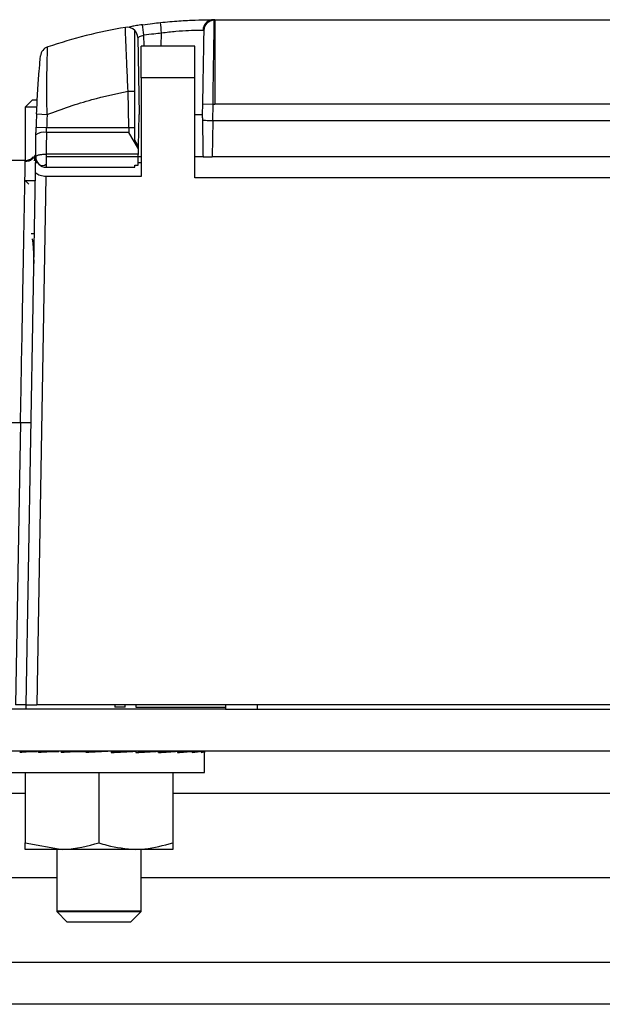
# Model space of a CAD drawing. Extents: x 2.5 to 25.4, y 2.4 to 19.8.
# Drawn here: x 5.4 to 5.7, y 11.8 to 12.1 of the extents above; entities that cross this region are included whole.
import ezdxf

# ---------------------------------------------------------------- set-up
doc = ezdxf.new("R2010")
doc.units = 0
doc.header["$MEASUREMENT"] = 0
doc.layers.get('0').update_dxf_attribs({"linetype": 'CONTINUOUS'})

msp = doc.modelspace()

# ---------------------------------------------------------------- linework, layer by layer
at = {"color": 7, "linetype": 'Continuous'}
for p, q in [((5.511846264064789, 12.12341002585925), (5.511129681787112, 12.12336800923295)), ((5.512113659953738, 12.12319428476847), (5.51181840211997, 12.12343250551064)), ((5.512359226009644, 12.12343324843784), (5.512359226009645, 12.09193718544422)), ((5.512359226009644, 12.12343324843784), (5.772201745694684, 12.12343324843784)), ((5.48351078719003, 12.11675871434831), (5.48401276931673, 12.08800017757169)), ((5.485927929533349, 12.1135907287528), (5.485855579498856, 12.11773565945121)), ((5.492335868298674, 12.1135907287528), (5.492422117759864, 12.11853195707513)), ((5.484800170891534, 12.10177970513075), (5.484800170891534, 12.1135907287528)), ((5.504878911049014, 12.1135907287528), (5.484800170891534, 12.1135907287528)), ((5.504878911049014, 12.10177970513075), (5.504878911049014, 12.1135907287528)), ((5.484800170891534, 12.10177970513075), (5.484800170891534, 12.06490871838815)), ((5.504878911049014, 12.10177970513075), (5.484800170891534, 12.10177970513075)), ((5.504878911049014, 12.0643781303276), (5.504878911049014, 12.10177970513075)), ((5.479922481217274, 12.09674723897335), (5.48243796616876, 12.09679114691983)), ((5.480159356833503, 12.08317664309467), (5.479922481212761, 12.09674723894413)), ((5.444248989789171, 12.09351198859532), (5.441493084277361, 12.09075608308351)), ((5.441493084277361, 12.09075608308351), (5.441493084277361, 12.07087419331973)), ((5.445459229379112, 12.09075608308351), (5.441493084277361, 12.09075608308351)), ((5.444248989789171, 12.09351198859532), (5.445863607592036, 12.09351198859532)), ((5.507704709412721, 12.09200433637452), (5.507634816560822, 12.08800017757177)), ((5.507704709412711, 12.09200433636898), (5.511641117661258, 12.09193562610536)), ((5.511531998783195, 12.0856842097696), (5.511641117661381, 12.09193562611413)), ((5.772201745694526, 12.09193718544571), (5.512359226009645, 12.09193718544422)), ((5.445754734789098, 12.0882370993575), (5.449688496235749, 12.08807724982422)), ((5.483804443967752, 12.07606522632202), (5.48401276931673, 12.08800017757169)), ((5.445584767660096, 12.08328699154945), (5.44952022887257, 12.08317664309207)), ((5.44952022887257, 12.08317664309207), (5.480159356537413, 12.0831766430895)), ((5.480159356537413, 12.0831766430895), (5.48243796616296, 12.08321641636846)), ((5.511531998783175, 12.08568421072855), (5.511320986801062, 12.07225214602034)), ((5.773028972904403, 12.08568421072855), (5.511531998783175, 12.08568421072855)), ((5.480209232237112, 12.08127171481699), (5.449450594258274, 12.08127171481699)), ((5.48379042957543, 12.07526234232233), (5.480209232237112, 12.08127171481127)), ((5.483804476125366, 12.07606516996619), (5.482437999946918, 12.07845990214848)), ((5.445059789741015, 12.07224137709225), (5.444798254638573, 12.07074020840771)), ((5.445189175786322, 12.0728782222205), (5.444821001154148, 12.07225214607563)), ((5.48375451145327, 12.0732045944835), (5.449367100025392, 12.07320459447783)), ((5.449367100025392, 12.07225214607563), (5.449367100025392, 12.06946826111033)), ((5.483737886404481, 12.07225214607563), (5.449367100025392, 12.07225214607563)), ((5.484800170891534, 12.07225214607563), (5.483737886404457, 12.07225214607563)), ((5.483754511453276, 12.07320459448351), (5.483790429575407, 12.07526234232233)), ((5.507909699473108, 12.07225214607563), (5.504878911049014, 12.07225214607563)), ((5.773239984903265, 12.07225214607563), (5.511320986801062, 12.07225214607563)), ((5.441614902790842, 12.07087419331973), (5.413934029159249, 12.07087419331973)), ((5.445333957146068, 12.06674457531002), (5.44539146056885, 12.07003894419462)), ((5.44539146056885, 12.07003894419462), (5.446111064332414, 12.07003894419462)), ((5.449367100025392, 12.06946826111033), (5.449367100025392, 12.06831513820162)), ((5.482437966167124, 12.06910253977642), (5.483682909822025, 12.06910253977642)), ((5.482437966167124, 12.06831513820162), (5.482437966167124, 12.06910253977642)), ((5.483699254821944, 12.07003894419462), (5.484800170891534, 12.07003894419462)), ((5.441856614292058, 11.86752773662681), (5.445333957146068, 12.06674457531002)), ((5.449239519735004, 12.06490871838816), (5.445794221882781, 11.86752773662681)), ((5.484800170891534, 12.06490871838815), (5.449239519735004, 12.06490871838816)), ((5.449367100025392, 12.06831513820162), (5.482437966167124, 12.06831513820162)), ((5.441493084277361, 12.0633938783591), (5.442871037033265, 12.06201592560319)), ((5.441493084277361, 12.0633938783591), (5.445275470513233, 12.0633938783591)), ((5.779682060655314, 12.0643781303276), (5.504878911049014, 12.0643781303276)), ((5.444927679243105, 12.04346892983781), (5.443677292268643, 12.04346892983781)), ((5.413934029159249, 11.97303954765044), (5.43976072217388, 11.97303954765044)), ((5.439760722213423, 11.97303954765044), (5.437919006701297, 11.86752773662681)), ((5.43976072217388, 11.97303954765113), (5.443697130462097, 11.97297083738887)), ((5.441829126000826, 11.86595293347721), (5.441856614292056, 11.86752773662681)), ((5.838766749821525, 11.86752773662681), (5.445794221882781, 11.86752773662681)), ((5.474957651206495, 11.86752773662681), (5.474957651206495, 11.86674033505201)), ((5.47889465908051, 11.86674033505201), (5.474957651206495, 11.86674033505201)), ((5.47889465908051, 11.86674033505201), (5.47889465908051, 11.86752773662681)), ((5.482831666954525, 11.86752773662681), (5.482831666954525, 11.86674033505201)), ((5.482831666954525, 11.86674033505201), (5.51629623388366, 11.86674033505201)), ((5.51629623388366, 11.86752773662681), (5.51629623388366, 11.86595293347721)), ((5.528107257505707, 11.86752773662681), (5.528107257505707, 11.86595293347721)), ((5.51629623388366, 11.86595293347721), (5.417871037033265, 11.86595293347721)), ((5.51629623388366, 11.86595293347721), (5.528107257505707, 11.86595293347721)), ((5.528107257505707, 11.86595293347721), (5.756453714198621, 11.86595293347721)), ((6.559603320497832, 11.85020490198115), (5.417871037033265, 11.85020490198115)), ((5.439715024583401, 11.85020490198115), (5.439715024583401, 11.85020147680339)), ((5.44652454383047, 11.85020490198115), (5.44652454383047, 11.84971979203125)), ((5.446850794227283, 11.85020490198115), (5.446850794227283, 11.85019940565529)), ((5.448579698450588, 11.85020490198115), (5.448579698450588, 11.85020126051201)), ((5.448922289177552, 11.85020490198115), (5.448922289177552, 11.85019109247589)), ((5.450399779419397, 11.85020490198115), (5.450399779419397, 11.85018245427968)), ((5.452961277024483, 11.85020490198115), (5.452961277024483, 11.85017449901893)), ((5.454906162655661, 11.85020490198115), (5.454906162655661, 11.84971979203125)), ((5.456457917062665, 11.85020490198115), (5.456457917062665, 11.85017338054235)), ((5.460686487524694, 11.85020490198115), (5.460686487524694, 11.85015835066264)), ((5.464109894230438, 11.85020490198115), (5.464109894230438, 11.84971979203125)), ((5.465401239265545, 11.85020490198115), (5.465401239265545, 11.85016035042799)), ((5.470328168051466, 11.85020490198115), (5.470328168051466, 11.85003869590503)), ((5.473600851129875, 11.85020490198115), (5.473600851129875, 11.84971979203125)), ((5.475180938690076, 11.85020490198115), (5.475180938690076, 11.84995555480202)), ((5.479677525790962, 11.85020490198115), (5.479677525790962, 11.85017574097219)), ((5.482827453437204, 11.85020490198115), (5.482827453437204, 11.84971979203125)), ((5.489524580340352, 11.85020446723055), (5.489524580340352, 11.85020490198115)), ((5.491253484563656, 11.85020490198115), (5.491253484563656, 11.84971979203125)), ((5.498389254207539, 11.85020490198115), (5.498389254207539, 11.84971979203125)), ((5.503820057374619, 11.85020490198115), (5.503820057374619, 11.84971979203125)), ((5.507230275524989, 11.85020490198115), (5.507230275524989, 11.84971979203125)), ((5.508421719175391, 11.85020490198115), (5.508421719175391, 11.84971979203125)), ((5.508422218135627, 11.84233088623311), (5.508422218135627, 11.84972994276861)), ((5.429682060655312, 11.84233088623311), (5.488737178765549, 11.84233088623311)), ((5.441493084277359, 11.84233088623311), (5.441493084277359, 11.81605220427382)), ((5.46905213939547, 11.84233088623311), (5.469052139395467, 11.81605220427382)), ((5.488737178765549, 11.84233088623311), (5.508422218135627, 11.84233088623311)), ((5.49661119451358, 11.84233088623311), (5.49661119451358, 11.81605220427382)), ((5.441493084277361, 11.83445687048508), (5.417871037033265, 11.83445687048508)), ((5.772201745694684, 11.83445687048508), (5.496611194513581, 11.83445687048508)), ((5.441493084277359, 11.81605220427382), (5.455272611836415, 11.8135907287528)), ((5.49661119451358, 11.81605220427382), (5.49661119451358, 11.8135907287528)), ((5.455272611836415, 11.8135907287528), (5.441493084277359, 11.8135907287528)), ((5.453304107899406, 11.8135907287528), (5.453304107899406, 11.79055923268981)), ((5.453304107899406, 11.8135907287528), (5.453304107899406, 11.7903623822961)), ((5.482831666954525, 11.8135907287528), (5.455272611836415, 11.8135907287528)), ((5.49661119451358, 11.8135907287528), (5.482831666954525, 11.8135907287528)), ((5.484800170891533, 11.79055923268981), (5.484800170891533, 11.8135907287528)), ((5.484800170891533, 11.7903623822961), (5.484800170891533, 11.8135907287528)), ((5.453304107899407, 11.80296080749296), (5.417871037033265, 11.80296080749296)), ((5.784012769316731, 11.80296080749296), (5.484800170891533, 11.80296080749296)), ((5.484800170891533, 11.79055923268981), (5.453304107899406, 11.79055923268981)), ((5.453304107899406, 11.7903623822961), (5.457241115773423, 11.78642537442209)), ((5.453304107899406, 11.7903623822961), (5.484800170891533, 11.7903623822961)), ((5.480863163017518, 11.78642537442209), (5.484800170891533, 11.7903623822961)), ((5.480863163017518, 11.78642537442209), (5.457241115773423, 11.78642537442209)), ((5.402123005537202, 11.77146474450083), (6.575351351993897, 11.77146474450083)), ((6.583271243142248, 11.75571671300477), (5.378546833693429, 11.75571671300477))]:
    msp.add_line(p, q, dxfattribs=at)
for centre, radius, start, end in [((5.512359226009644, 11.92658285473705), 0.1968503937007884, 99.78467602320741, 108.4978378725624), ((5.479574378941376, 12.11669000408674), 0.003937007874016817, 43.33521072428614, 99.78467602316925), ((5.088599716654264, 12.06360110483565), 0.4009273881490122, 7.759969467393762, 8.31287751056747), ((4.962260186564379, 12.06440740302113), 0.5329175742143375, 5.829165482205326, 6.245100836998825), ((5.511866691362511, 12.11952253049464), 0.003915452694789428, 100.8081084720148, 179.2321523975695), ((5.512102762539271, 12.11927278952184), 0.003921510387936881, 89.84078156222115, 178.7864686271363), ((5.479574378941376, 12.11669000408674), 0.003937007874023481, 1.000000000099365, 43.33521072430388), ((5.451153814079092, 12.10952949171508), 0.003937007874014921, 108.4978378735392, 174.5117940449376), ((5.83913087955295, 12.07225214607563), 0.3937007874015748, 177.6730496578068, 178.3938744725428), ((5.448434459976795, 12.07653406936752), 0.004845416579313058, 77.89461811708749, 127.05903907955), ((5.449367100025392, 12.07225214607563), 0.003937007874016511, 180.1086494786374, 225.0000000000008), ((5.449367100025391, 12.07225214607563), 0.003937007874014853, 224.9999999999917, 270.0000000000138), ((5.44797515754274, 12.07150693206617), 0.002468538665121554, 235.6759279758641, 304.3240720241715)]:
    msp.add_arc(centre, radius, start, end, dxfattribs=at)
for centre, major_axis, ratio, start_param, end_param in [((5.46905213939547, 11.84981120119374), (0.03937004481526252, 0.001399857424466688), 0.03692100389113556, 2.178670586219289, 2.420331559572028), ((5.472634960339067, 11.85273500476279), (0.05032684074459138, 0.001292379412838329), 0.04436180100699743, 3.99130146559532, 4.126107275745118), ((5.406152903714824, 11.85273500476279), (0.0503268333934983, -0.002064251275310625), 0.03074136267064611, 5.443667419142485, 5.52755714971393), ((5.429429184827362, 11.85273500476279), (0.05032686669650399, -0.0005173049537958718), 0.050217119602854, 4.999638279482349, 5.050733549083766), ((5.442576977160669, 11.85273500476279), (0.05032687311834661, 0.0001041460442490205), 0.05121651961901949, 4.743213603865171, 4.779631422231205), ((5.46905213939547, 11.84981120119374), (0.0393700510731243, 0.001706907979714956), 0.02734445360963348, 1.937136858719704, 2.178797832072219), ((5.487798290458151, 11.85273500476279), (0.05032683003473082, 0.001789441363465372), 0.03692100389115569, 3.749466913015598, 3.975090792169588), ((5.405289181029844, 11.85273500476279), (0.05032685089487821, -0.002374198967613594), 0.02004694834380099, 5.685013203775568, 5.728842282390978), ((5.418584134589972, 11.85273500476279), (0.05032684725708148, -0.001108260524041782), 0.04628694341888932, 5.323042992131597, 5.352802935451816), ((5.429429184827362, 11.85273500476279), (0.05032686669650399, -0.0005173049537958718), 0.050217119602854, 5.082819299135841, 5.110638842523141), ((5.442576977160669, 11.85273500476279), (0.05032687311834661, 0.0001041460442490205), 0.05121651961901949, 4.822439904482896, 4.868355705270348), ((5.457263409689765, 11.85273500476279), (0.05032686094045947, 0.0007194528122855816), 0.04922449877470871, 4.546337579294854, 4.626097025224331), ((5.472634960339067, 11.85273500476279), (0.05032684074459138, 0.001292379412838329), 0.04436180100699743, 4.250497811700782, 4.330291468114837), ((5.46905213939547, 11.84981120119374), (0.03937006653097796, 0.001914690639141625), 0.01619357514510974, 1.695873872557909, 1.937534845910221), ((5.501872162416958, 11.85273500476279), (0.05032683803417282, 0.002181944881776587), 0.02734445360963637, 3.507933185515478, 3.900632267214137), ((5.487798290458151, 11.85273500476279), (0.05032683003473082, 0.001789441363465372), 0.03692100389115569, 4.046174082930169, 4.142165994713997), ((5.46905213939547, 11.84981120119374), (0.03937007787048952, 0.002011533852888547), 0.004113841277802551, 1.454790255401189, 1.696451228753665), ((5.514038653933687, 11.85273500476279), (0.05032685779398705, 0.002447553992313445), 0.01619357514511406, 3.266670199353937, 3.659369281052899), ((5.46905213939547, 11.84981120119374), (0.03937007535031434, 0.001992044687103345), 0.008201415543923674, 4.827769888747405, 5.069430862101511), ((5.523590692744782, 11.85273500476279), (0.05032687228931465, 0.002571348922725036), 0.004113841277777348, 3.257178348335064, 3.41828566390103), ((5.523590692744782, 11.85229681471573), (0.05032686906776807, 0.002546435871735753), 0.008201415543900862, 2.880680534789286, 3.025381795821437), ((5.487634406920259, 11.85045453091707), (0.02023145988586261, 0.001023670181460545), 0.008201415544032779, 2.116911832090806, 2.247286977873701), ((5.46905213939547, 11.84981120119374), (0.02047243918216424, 0.001035863237294876), 0.008201415543907166, 5.11702291493116, 5.25766547235941), ((5.529973149074789, 11.85273500476279), (0.05032686906776807, 0.002546435871733976), 0.008201415543900876, 3.105935453609322, 3.49863453530891), ((5.46905213939547, 11.84981120119374), (0.03937006113389165, 0.001857305927888575), 0.02004694834382256, 5.068900110436072, 5.310561083789308), ((5.532815097761095, 11.85273500476279), (0.05032685089487821, 0.002374198967615371), 0.02004694834380178, 3.34706567529456, 3.739764756993539), ((5.531951375076114, 11.85273500476279), (0.05032683339349742, 0.002064251275308848), 0.03074136267061146, 3.588411459929881, 3.708246049059234), ((5.527432177442794, 11.85273500476279), (0.05032683166718055, 0.001634072656152341), 0.03966319138916316, 3.830045516439833, 3.877421053651354), ((5.519520144200967, 11.85273500476279), (0.05032684725708147, 0.001108260524040006), 0.04628694341885446, 4.071975025318451, 4.184255729712261), ((5.508675093963578, 11.85273500476279), (0.0503268666965031, 0.0005173049537940955), 0.05021711960289019, 4.345630468183066, 4.423071598810631), ((5.46905213939547, 11.84981120119374), (0.03937004744278205, 0.001614837754788212), 0.03074136267065145, 5.31024589507043, 5.551906868423607), ((5.527432177442794, 11.85273500476279), (0.05032683166718055, 0.001634072656152341), 0.03966319138916316, 3.908919660289732, 3.964851326757885), ((5.531951375076114, 11.85273500476279), (0.05032683339349742, 0.002064251275308848), 0.03074136267061146, 3.769962877056949, 3.981110541628385), ((5.465469318451873, 11.85273500476279), (0.05032684074459048, -0.001292379412840106), 0.04436180100699816, 5.311608513737515, 5.349586765355054), ((5.46905213939547, 11.84981120119374), (0.03937004609230588, 0.001278314443005968), 0.03966319138914236, 5.551879951580868, 5.793540924933954), ((5.527432177442794, 11.85273500476279), (0.05032683166718055, 0.001634072656152341), 0.03966319138916316, 4.095945328550926, 4.222744598138583), ((5.519520144200967, 11.85273500476279), (0.05032684725708147, 0.001108260524040006), 0.04628694341885446, 4.380784376868005, 4.464674107016832), ((5.46905213939547, 11.84981120119374), (0.03937005828808983, 0.0008669782394079564), 0.04628694341888006, 5.793809460459218, 6.035470433812226), ((5.46905213939547, 11.84981120119374), (0.03937007349530486, 0.0004046811452251831), 0.05021711960293691, 6.035973553388058, 6.277634526740826)]:
    msp.add_ellipse(centre, major_axis=major_axis, ratio=ratio, start_param=start_param, end_param=end_param, dxfattribs=at)
for points, knots in [([(5.479922481217784, 12.09674723894422), (5.479781904996619, 12.09988491168669), (5.479501616707465, 12.1061409692022), (5.479170847413002, 12.11404215732816), (5.47894482077609, 12.11951607362787), (5.478918365089707, 12.12022141955913), (5.478905300429783, 12.12056974182856)], [0, 0, 0, 0, 0.2524612852215454, 0.5033706349953905, 0.7547486136761491, 1, 1, 1, 1]), ([(5.485314699580368, 12.12156662358944), (5.484908219542222, 12.12150862245342), (5.48410729881657, 12.1213943380911), (5.482680369159692, 12.12116359391504), (5.481288046830212, 12.12089884883902), (5.480365133514277, 12.12066574328029), (5.480349708262681, 12.12061460951136), (5.48034370712961, 12.12059471612098)], [0, 0, 0, 0, 0.1512586239672519, 0.2980371863316661, 0.5760021465988107, 0.8350453136116956, 1, 1, 1, 1]), ([(5.485314688752517, 12.12156662458648), (5.48656359824833, 12.12173374238042), (5.488793799532975, 12.12203216778273), (5.491030907294556, 12.12227314587668), (5.492015237943223, 12.12237917658633)], [0, 0, 0, 0, 0.5599985545754673, 0.9999999999999999, 0.9999999999999999, 0.9999999999999999, 0.9999999999999999]), ([(5.492015237943222, 12.12237917658633), (5.494365262306748, 12.12259755761139), (5.499050744584688, 12.12303296604316), (5.505207455907414, 12.12332646483251), (5.509914115898634, 12.12342774758659), (5.511186769830062, 12.12343092735582), (5.51181840211997, 12.12343250551062)], [0, 0, 0, 0, 0.253679500741135, 0.5057865881934361, 0.7547163912410669, 1, 1, 1, 1]), ([(5.511641117661297, 12.0919356261054), (5.511701561551601, 12.09599921208219), (5.511819892364165, 12.10395448147566), (5.511970974605604, 12.11386539881978), (5.512077124724494, 12.12081251624292), (5.512101674794452, 12.12241296004439), (5.51211365995555, 12.12319428477477)], [0, 0, 0, 0, 0.2669166224430012, 0.5225418261732092, 0.7669084796400268, 1, 1, 1, 1]), ([(5.512359226009644, 12.12343324843784), (5.512258272071512, 12.12343320960745), (5.512077997181991, 12.12343314026747), (5.511897722833365, 12.1234326994641), (5.51181840211997, 12.12343250551062)], [0, 0, 0, 0, 0.5600000000000142, 1, 1, 1, 1]), ([(5.482437966167124, 12.09679114701372), (5.482437966167124, 12.09974922194176), (5.482437966167124, 12.10566287750423), (5.482437966167124, 12.11311780033308), (5.482437966167123, 12.11836413428853), (5.482437966167124, 12.11904889379659), (5.482437966167124, 12.11939183665012)], [0, 0, 0, 0, 0.2500096902609776, 0.4998085685621339, 0.7494929609779791, 1, 1, 1, 1]), ([(5.483510787189923, 12.116758714358), (5.483541927069013, 12.11678208737542), (5.483590401193234, 12.11681847115669), (5.483882806982346, 12.11695712710344), (5.484282405397991, 12.11713437955659), (5.484941767870212, 12.11741067687319), (5.485551045539015, 12.11762735678982), (5.485855579498979, 12.11773565945121)], [0, 0, 0, 0, 0.2303435068121081, 0.3585659318108265, 0.4957145990966308, 0.7479441017587483, 1, 1, 1, 1]), ([(5.485855579498979, 12.11773565945121), (5.487079510137461, 12.11789943558516), (5.489265106267307, 12.11819189373047), (5.491457473364646, 12.11842804858723), (5.492422118091604, 12.11853195706934)], [0, 0, 0, 0, 0.5599985385076968, 0.9999999999999999, 0.9999999999999999, 0.9999999999999999, 0.9999999999999999]), ([(5.492422118091604, 12.11853195706934), (5.494248775602294, 12.1187513970199), (5.497901154446664, 12.11919016445623), (5.502727161480491, 12.1194883898863), (5.506444523653877, 12.1195871527961), (5.507448840732053, 12.11957905526928), (5.507951590236535, 12.11957500174107)], [0, 0, 0, 0, 0.2497584522662507, 0.4993889012694329, 0.7493998784900584, 1, 1, 1, 1]), ([(5.508182131708295, 12.11935584136973), (5.508166512913376, 12.11846104120793), (5.508135275621467, 12.11667145795275), (5.508007263222564, 12.10933763253206), (5.507858071481086, 12.10079044338708), (5.507755834395178, 12.09493328465797), (5.507704709412721, 12.09200433637452)], [0, 0, 0, 0, 0.2796834004039807, 0.5593614658128585, 0.7796529788552946, 1, 1, 1, 1]), ([(5.507951590236515, 12.11957500174107), (5.508026746270634, 12.11956252607831), (5.508161060947053, 12.11954023026896), (5.508175688868344, 12.11941222225473), (5.508182131708295, 12.11935584136973)], [0, 0, 0, 0, 0.5595519128913004, 1, 1, 1, 1]), ([(5.449688496237045, 12.08807724982414), (5.449654274136269, 12.09002897398263), (5.449589099972941, 12.09374592841245), (5.449587559314796, 12.10010764951304), (5.449663996221266, 12.10550637173085), (5.449772096235907, 12.10944111535279), (5.449874388983879, 12.11243672590105), (5.449892771211199, 12.11293748427323), (5.449904724039641, 12.11326309655131)], [0, 0, 0, 0, 0.1529310600761553, 0.291249036772257, 0.5233106256652105, 0.6507165416710473, 0.772882514042526, 1, 1, 1, 1]), ([(5.445754734789375, 12.08823709936198), (5.445896300299925, 12.09121869048729), (5.44617189933366, 12.09702323730056), (5.446720763891652, 12.10426044956577), (5.447065980294746, 12.10812934450364), (5.447214454215629, 12.1096944395981), (5.447228070145091, 12.10983566818767), (5.44723485381676, 12.10990603050738)], [0, 0, 0, 0, 0.2750464448972985, 0.535459054620947, 0.7749606748482286, 0.8878818446570871, 1, 1, 1, 1]), ([(5.449688496235661, 12.08807724982207), (5.455228190229191, 12.09006587246755), (5.465120500932846, 12.0936169843348), (5.475399653908124, 12.09579077225793), (5.479922481217784, 12.09674723894422)], [0, 0, 0, 0, 0.5599999999477687, 1, 1, 1, 1]), ([(5.482437966167124, 12.08321641637005), (5.482437966167124, 12.0857830020266), (5.482437966167123, 12.09030795847076), (5.482437966167124, 12.09483281811882), (5.482437966167124, 12.09679114701372)], [0, 0, 0, 0, 0.5672067097722091, 1, 1, 1, 1]), ([(5.51164111766141, 12.09193562611413), (5.511775164125318, 12.0919361267626), (5.512014532810851, 12.09193702077772), (5.512253903087796, 12.09193713512946), (5.512359226009645, 12.09193718544422)], [0, 0, 0, 0, 0.5600000000365117, 0.9999999999999999, 0.9999999999999999, 0.9999999999999999, 0.9999999999999999]), ([(5.449688496235661, 12.08807724982207), (5.449652943128972, 12.08716261155115), (5.449589455372142, 12.08552932721855), (5.449541381433634, 12.08389551946103), (5.44952022887257, 12.08317664309207)], [0, 0, 0, 0, 0.5599994150781833, 1, 1, 1, 1]), ([(5.504878911049014, 12.08800017760416), (5.505606165499702, 12.08800017761137), (5.507290485334624, 12.08800017762805), (5.507510053427119, 12.08800017766147), (5.50763481656085, 12.08800017768045)], [0, 0, 0, 0, 0.4317793067620513, 1, 1, 1, 1]), ([(5.507634816560822, 12.08800017757177), (5.507634848971021, 12.08799832079297), (5.507634917604083, 12.08799438880797), (5.507635438249609, 12.08796456112152), (5.507636228341767, 12.08791929698521), (5.507639058179247, 12.08775717677354), (5.507651597362909, 12.08703881586365), (5.507664166654489, 12.08631874127919), (5.507674067297893, 12.08575154927486)], [0, 0, 0, 0, 0.02040798468560339, 0.04321672016078165, 0.07019069001142329, 0.1024203400183379, 0.292989896620372, 1, 1, 1, 1]), ([(5.445514429571582, 12.08040078428586), (5.445525998764579, 12.08093398642718), (5.445546666023549, 12.08188650115677), (5.445573121518026, 12.08285891780886), (5.445584767660096, 12.08328699154945)], [0, 0, 0, 0, 0.5597836177844446, 1, 1, 1, 1]), ([(5.449450594258274, 12.08127174104769), (5.449462050524408, 12.08162373069979), (5.449482510035089, 12.08225234179892), (5.44950870272998, 12.08289419460711), (5.44952022887257, 12.08317664309207)], [0, 0, 0, 0, 0.5599481978392067, 1, 1, 1, 1]), ([(5.480159356537413, 12.0831766430895), (5.480168771030856, 12.08281704875911), (5.480185585648316, 12.08217480059756), (5.480202005742878, 12.08154770153281), (5.480209232237112, 12.08127171482895)], [0, 0, 0, 0, 0.5598993534373436, 1, 1, 1, 1]), ([(5.482437966167124, 12.07845990214848), (5.482437966167124, 12.07919540363838), (5.482437966167124, 12.08066685115804), (5.482437966167124, 12.08236639014981), (5.482437966167124, 12.08321641637005)], [0, 0, 0, 0, 0.499848944709418, 1, 1, 1, 1]), ([(5.511531998783175, 12.0856842097696), (5.511040600196125, 12.08569278737362), (5.510028256616269, 12.08571045832871), (5.508818405402103, 12.08573157633157), (5.50800348420757, 12.08574580030642), (5.507781675833665, 12.08574967129574), (5.507674067297893, 12.08575154927486)], [0, 0, 0, 0, 0.2728431316043358, 0.562091548217459, 0.7875522620340586, 1, 1, 1, 1]), ([(5.507674066513984, 12.08575154926117), (5.507713991014581, 12.08346427615385), (5.507793830474278, 12.0788902765712), (5.507871079550787, 12.07446467994198), (5.50790969947308, 12.07225214607565)], [0, 0, 0, 0, 0.5000597542663922, 1, 1, 1, 1]), ([(5.445430092151375, 12.07225214607499), (5.445434500658277, 12.0737733480711), (5.445442372999021, 12.07648978262023), (5.445492412268234, 12.07920575506082), (5.445514429571582, 12.08040078428586)], [0, 0, 0, 0, 0.5599995025099348, 1, 1, 1, 1]), ([(5.449450594258274, 12.08127174104769), (5.449423786974672, 12.07976598110023), (5.449375916678294, 12.07707711578928), (5.449369794009983, 12.07438786809197), (5.449367100025392, 12.07320459447783)], [0, 0, 0, 0, 0.5599982793239427, 1, 1, 1, 1]), ([(5.48379042957543, 12.07526234232233), (5.483792934933824, 12.07540591788388), (5.483797408705938, 12.07566229810679), (5.483802316671149, 12.07594207222951), (5.483804476125366, 12.07606516996619)], [0, 0, 0, 0, 0.5600102844435397, 1, 1, 1, 1]), ([(5.445189175831852, 12.07287822107753), (5.445008824348119, 12.07252061112179), (5.444645273693644, 12.07179974467386), (5.443722967623968, 12.07100259204376), (5.442654852670644, 12.0704935983818), (5.441894664535161, 12.0704324512475), (5.441528597259941, 12.07040300595127)], [0, 0, 0, 0, 0.2554228989821883, 0.5148788364322363, 0.7663907469614444, 1, 1, 1, 1]), ([(5.44153715191744, 12.07087418991826), (5.441800758292423, 12.07088947137502), (5.442344795879841, 12.07092100963684), (5.443143956084323, 12.07118710189618), (5.443909083604923, 12.07161607607802), (5.444321239817348, 12.07203895667108), (5.444529022672563, 12.0722521460745)], [0, 0, 0, 0, 0.232661346901777, 0.4801724459852439, 0.7379361267970886, 0.9999999999999999, 0.9999999999999999, 0.9999999999999999, 0.9999999999999999]), ([(5.445430092151375, 12.07225214607563), (5.445427994844525, 12.07213199144658), (5.445424249629468, 12.07191742821978), (5.445401479505817, 12.07061292870911), (5.44539146056885, 12.07003894419462)], [0, 0, 0, 0, 0.5599963742370087, 1, 1, 1, 1]), ([(5.445430092151375, 12.07225214607499), (5.445499498853478, 12.07238711335817), (5.445643938196093, 12.07266798804415), (5.446708893255152, 12.07298746045012), (5.448033318228489, 12.07317340434656), (5.448934202629648, 12.07319447128779), (5.449367100025392, 12.07320459447783)], [0, 0, 0, 0, 0.2702613318000087, 0.5624293896304247, 0.7897364218540589, 1, 1, 1, 1]), ([(5.449367100025392, 12.07320459447783), (5.449367100025392, 12.07302863287924), (5.449367100025392, 12.07271437469058), (5.449367100025392, 12.07239339890134), (5.449367100025392, 12.07225214607563)], [0, 0, 0, 0, 0.5599268529071265, 1, 1, 1, 1]), ([(5.483682909822025, 12.06910253977642), (5.483686790385812, 12.06932485712689), (5.483694656729876, 12.06977551967652), (5.483713225063038, 12.07083929877088), (5.483728581410319, 12.07171906331725), (5.483737886404481, 12.07225214607563)], [0, 0, 0, 0, 0.27727887963522, 0.5620758190618619, 0.9999999999999999, 0.9999999999999999, 0.9999999999999999, 0.9999999999999999]), ([(5.483737886404481, 12.07225214607563), (5.483740990004421, 12.07243194773041), (5.483746532870109, 12.07275306399624), (5.483752073271842, 12.07306661093099), (5.48375451145327, 12.0732045944835)], [0, 0, 0, 0, 0.5599269607804755, 1, 1, 1, 1]), ([(5.507909699473095, 12.07225214607563), (5.508101071958386, 12.07225214607563), (5.508482243273759, 12.07225214607563), (5.509313042003672, 12.07225214607563), (5.510274176075495, 12.07225214607563), (5.51097381840782, 12.07225214607563), (5.511320986801062, 12.07225214607563)], [0, 0, 0, 0, 0.2511925509093853, 0.500319546440658, 0.7520543680933252, 1, 1, 1, 1]), ([(5.43976072217388, 11.97303954765044), (5.439903404955156, 11.98097624670291), (5.44017046433536, 11.99583136734793), (5.440474246062413, 12.01277533971558), (5.440679840821505, 12.02399847431174), (5.440809700991084, 12.03101739338041), (5.440921532529712, 12.03702284728601), (5.441076548882763, 12.04545805633375), (5.441252777153575, 12.0552980171075), (5.441415313980627, 12.06429887723398), (5.441517614356613, 12.06985858320279), (5.44153070094464, 12.07053884096516), (5.441537152349314, 12.07087419331969)], [0, 0, 0, 0, 0.154796725546867, 0.2897330512662072, 0.3498092905711982, 0.4048932004137343, 0.4549839682831713, 0.5000808692488419, 0.6301829675541913, 0.7568699549606385, 0.8801421496762432, 1, 1, 1, 1]), ([(5.449239519735002, 12.06490871838816), (5.448874890287223, 12.06492260887182), (5.448112072008892, 12.06495166827691), (5.447039579004613, 12.06519086609802), (5.446100223169291, 12.0655894767482), (5.445448398510734, 12.06613028769285), (5.445371373890444, 12.06654373322104), (5.445333957146068, 12.06674457531002)], [0, 0, 0, 0, 0.1685854012393542, 0.3526868888625455, 0.5478798630338934, 0.780370697983072, 0.9999999999999999, 0.9999999999999999, 0.9999999999999999, 0.9999999999999999]), ([(5.444079757861796, 12.04153718578438), (5.444114581470664, 12.0413896883956), (5.444316998720509, 12.04053233854679), (5.444525727858856, 12.03757400005289), (5.444711976778781, 12.03295146763575), (5.44473438750232, 12.03239525342472)], [0, 0, 0, 0, 0.1545369292444027, 0.898268193185874, 1, 1, 1, 1]), ([(5.441856614292063, 11.86752773662681), (5.44178719398453, 11.86752773662681), (5.441642722596514, 11.86752773662681), (5.440577576335643, 11.86752773662681), (5.439252970263165, 11.86752773662681), (5.438351967939429, 11.86752773662681), (5.437919006701319, 11.86752773662681)], [0, 0, 0, 0, 0.2702426389403844, 0.5624050157168179, 0.7897212235808675, 1, 1, 1, 1]), ([(5.441856614292058, 11.86752773662681), (5.441926034599588, 11.86752773662681), (5.442070505987599, 11.86752773662681), (5.443135652248463, 11.86752773662681), (5.444460258320937, 11.86752773662681), (5.445361260644671, 11.86752773662681), (5.445794221882781, 11.86752773662681)], [0, 0, 0, 0, 0.2702426389403787, 0.5624050157166072, 0.7897212235806886, 1, 1, 1, 1]), ([(5.441493084277359, 11.8135907287528), (5.441493084277361, 11.81359318580878), (5.441493084277361, 11.81362819946226), (5.441493084277361, 11.81488427389255), (5.441493084277359, 11.81605220427382)], [0, 0, 0, 0, 0.0701742244614209, 1, 1, 1, 1]), ([(5.455272611836415, 11.8135907287528), (5.455599145418907, 11.81359318580878), (5.460252329476133, 11.81362819946226), (5.464812228110961, 11.81488427389255), (5.469052139395467, 11.81605220427382)], [0, 0, 0, 0, 0.07017422446143136, 1, 1, 1, 1]), ([(5.469052139395467, 11.81605220427382), (5.470036377504716, 11.81573411442162), (5.474523987495201, 11.81428379138983), (5.47918944987991, 11.81389457829138), (5.482831666954525, 11.8135907287528)], [0, 0, 0, 0, 0.2193234508650828, 1, 1, 1, 1]), ([(5.482831666954525, 11.8135907287528), (5.483943268474152, 11.81361946263063), (5.488606146133963, 11.8137399937334), (5.493150322218789, 11.815052551927), (5.49661119451358, 11.81605220427382)], [0, 0, 0, 0, 0.2383938847908822, 1, 1, 1, 1])]:
    msp.add_open_spline(points, degree=3, knots=knots, dxfattribs=at)

doc.saveas('drawing.dxf')
